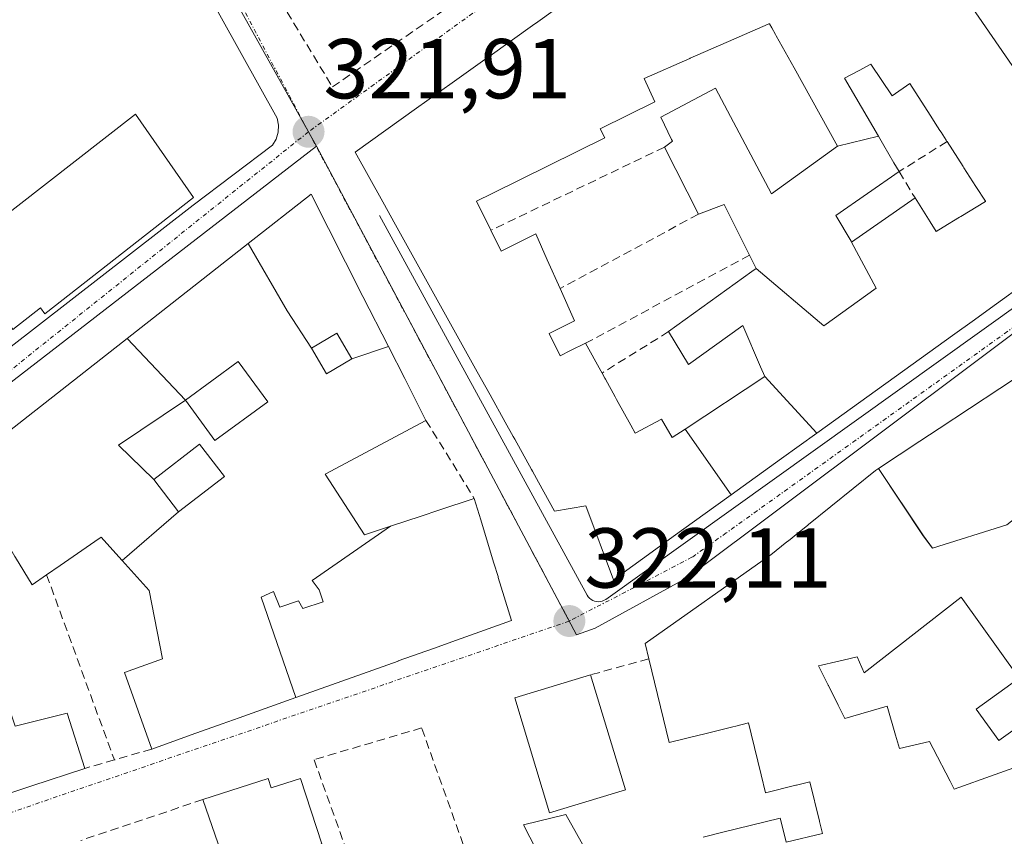
# Model space of a CAD drawing. Units: metres. Extents: x 608627 to 612129, y 4652932 to 4655299.
# Drawn here: x 611252 to 611368, y 4654101 to 4654197 of the extents above; entities that cross this region are included whole.
import ezdxf
from ezdxf.enums import TextEntityAlignment as Align

# ---------------------------------------------------------------- set-up
doc = ezdxf.new("R2010")
doc.units = ezdxf.units.M
doc.header["$MEASUREMENT"] = 0
doc.linetypes.add('TRAZO_Y_PUNTO', pattern=[1, 0.5, -0.25, 0, -0.25])
doc.linetypes.add('TRAZOSX2', pattern=[1.5, 1, -0.5])
for name, color, linetype, lineweight in [('Carátula', 7, 'Continuous', 5), ('Edificación', 1, 'Continuous', 13), ('Edificación Cxs', 1, 'Continuous', 13), ('Elemento construido', 1, 'Continuous', 0), ('Muro lineal', 1, 'TRAZOSX2', 13), ('Núcleo urbano CxS', 19, 'Continuous', 0), ('Punto de cota en terreno', 7, 'Continuous', 0), ('Rótulo de punto de cota en terreno', 19, 'Continuous', 0), ('Vía urbana eje', 5, 'TRAZO_Y_PUNTO', 0)]:
    doc.layers.add(name, color=color, linetype=linetype, lineweight=lineweight)
doc.styles.add('Arial', font='txt', dxfattribs={"height": 0.2})

# ---------------------------------------------------------------- blocks, each defined once
blk = doc.blocks.new('5PATER')
at = {"layer": 'Carátula', "linetype": 'Continuous', "lineweight": 5}
h = blk.add_hatch(color=250, dxfattribs=at)
edge = h.paths.add_edge_path()
edge.add_ellipse((0, 0.01), major_axis=(-1.33, -1.34), ratio=0.999422, start_angle=0, end_angle=360)
blk = doc.blocks.new('*U218')
at = {"layer": 'Edificación Cxs', "color": 1, "linetype": 'Continuous', "lineweight": 13}
for points in [[(611383.6801, 4654099.3169, 321.6313), (611374.9601, 4654110.9101, 321.9696), (611374.8211, 4654111.1037, 321.9716), (611380.969, 4654115.598, 321.6875), (611381.554, 4654114.775, 321.6832), (611383.796, 4654116.475, 321.5259), (611384.326, 4654115.74, 321.5267), (611389.7489, 4654119.5343, 321.2996), (611391.9401, 4654116.1201, 321.3461), (611395.5001, 4654118.4001, 321.3157), (611392.5885, 4654122.9383, 321.2885), (611378.2101, 4654145.3501, 322.0905), (611377.6259, 4654144.8907, 322.1302), (611377.6235, 4654144.8887, 322.1304), (611377.5809, 4654144.8551, 322.1334), (611377.5725, 4654144.8485, 322.134), (611377.5671, 4654144.8443, 322.1344), (611375.3739, 4654143.1193, 322.0849), (611375.3575, 4654143.1063, 322.0818), (611368.0901, 4654137.3901, 321.4888), (611359.315, 4654134.629, 321.6176), (611358.238, 4654136.106, 321.6053), (611352.9541, 4654144.0207, 321.5168), (611357.8327, 4654147.2449, 321.4386), (611357.8383, 4654147.2487, 321.4384), (611360.0893, 4654148.7363, 321.3704), (611370.8429, 4654155.8431, 321.284), (611386.5601, 4654166.2301, 321.0783), (611419.7801, 4654121.1901, 320.9587), (611398.3401, 4654106.7801, 321.3824), (611399.1401, 4654105.0301, 321.361), (611394.6447, 4654103.3481, 321.4311), (611394.4963, 4654103.2925, 321.4352), (611394.3905, 4654103.2531, 321.4381), (611384.4401, 4654099.5301, 321.6156), (611383.6801, 4654099.3169, 321.6313)], [(611384.6501, 4654151.2801, 321.5498), (611383.2401, 4654153.3801, 321.4799), (611380.1301, 4654151.3101, 321.718), (611381.5401, 4654149.2001, 321.8622), (611384.6501, 4654151.2801, 321.5498)], [(611388.0201, 4654143.6301, 321.4994), (611385.9501, 4654146.7401, 321.6072), (611383.9801, 4654145.4301, 321.7486), (611386.0601, 4654142.3201, 321.5565), (611388.0201, 4654143.6301, 321.4994)], [(611395.3001, 4654133.2501, 321.2362), (611392.8001, 4654136.3601, 321.2617), (611390.9501, 4654134.8801, 321.2667), (611393.4501, 4654131.7701, 321.2471), (611395.3001, 4654133.2501, 321.2362)], [(611402.7701, 4654123.9101, 321.2525), (611400.4901, 4654126.8101, 321.2437), (611398.1701, 4654124.9901, 321.2733), (611400.4501, 4654122.0801, 321.2934), (611402.7701, 4654123.9101, 321.2525)]]:
    blk.add_polyline3d(points, close=True, dxfattribs=at)

msp = doc.modelspace()

# ---------------------------------------------------------------- linework, layer by layer
at = {"layer": 'Edificación', "color": 1, "linetype": 'Continuous', "lineweight": 13}
for points in [[(611356.14, 4654209.82, 321.18), (611369.48, 4654190.4, 321.24), (611369.52, 4654190.34, 321.24), (611373.93, 4654183.91, 321.21), (611375.14, 4654182.15, 321.17), (611380.98, 4654173.64, 321.03), (611374.98, 4654169.32, 321.13), (611373.37, 4654168.15, 321.17), (611366.88, 4654163.47, 321.26), (611363.98, 4654161.38, 321.29), (611361.95, 4654159.92, 321.33), (611345.69, 4654148.2, 321.6)], [(611335.59, 4654140.92, 321.77), (611333.8, 4654139.64, 321.8), (611328.77, 4654136.01, 321.92), (611328.77, 4654136.01, 321.92), (611326.26, 4654134.2, 321.98), (611326.26, 4654134.2, 321.98), (611321.71, 4654130.92, 322.06), (611318.46, 4654139.64, 322.02), (611314.78, 4654139.01, 322.02), (611312.89, 4654142.41, 321.99), (611312.16, 4654143.72, 321.99), (611312.06, 4654143.9, 321.99), (611310.08, 4654147.48, 322.01), (611309.9, 4654147.8, 322.01), (611309.89, 4654147.82, 322.01), (611308.97, 4654149.48, 321.99), (611308.96, 4654149.5, 321.99), (611307.17, 4654152.72, 321.97), (611305.66, 4654155.44, 321.95), (611296.04, 4654172.77, 321.83), (611296.04, 4654172.77, 321.83), (611294.53, 4654175.49, 321.82), (611291.28, 4654181.35, 321.8), (611298.5, 4654186.51, 321.74), (611300.94, 4654188.25, 321.71), (611303.24, 4654189.89, 321.72), (611306.83, 4654192.46, 321.64), (611306.9, 4654192.51, 321.64), (611312.45, 4654196.47, 321.62), (611312.53, 4654196.52, 321.62), (611314.87, 4654198.2, 321.56)], [(611348.14, 4654182.03, 321.4), (611343, 4654191.26, 321.38), (611340.9, 4654195.05, 321.41), (611340.81, 4654195.21, 321.41), (611340.37, 4654195.99, 321.42), (611340.1, 4654196.48, 321.42), (611340.03, 4654196.45, 321.42), (611339.95, 4654196.42, 321.42), (611335.91, 4654194.65, 321.45), (611330.76, 4654192.4, 321.45), (611330.73, 4654192.38, 321.45), (611325.35, 4654190.03, 321.46), (611326.6, 4654187.28, 321.42), (611320.16, 4654184.1, 321.56), (611320.69, 4654183.03, 321.55), (611307.43, 4654176.47, 321.83), (611307.42, 4654176.47, 321.83), (611305.58, 4654175.56, 321.85), (611307.28, 4654172.13, 321.87), (611308.49, 4654169.68, 321.9), (611310.6, 4654170.72, 321.87), (611312.57, 4654171.69, 321.85), (611313.92, 4654168.65, 321.88), (611315.43, 4654165.25, 321.9), (611317.12, 4654161.44, 321.9), (611314.12, 4654159.97, 321.94), (611315.44, 4654157.33, 321.93), (611316.67, 4654157.93, 321.92), (611318.44, 4654158.8, 321.89), (611320.23, 4654155.54, 321.9), (611320.37, 4654155.29, 321.91), (611320.71, 4654154.68, 321.91), (611320.77, 4654154.57, 321.91), (611321.91, 4654152.49, 321.9), (611322.08, 4654152.18, 321.89), (611323.75, 4654149.15, 321.83), (611324.26, 4654148.21, 321.82), (611327.37, 4654149.87, 321.69), (611328.62, 4654147.68, 321.69), (611330.16, 4654148.69, 321.63)], [(611348.14, 4654182.03, 321.4), (611343, 4654191.26, 321.38), (611340.9, 4654195.05, 321.41), (611340.81, 4654195.21, 321.41), (611340.37, 4654195.99, 321.42), (611340.1, 4654196.48, 321.42), (611340.03, 4654196.45, 321.42), (611339.95, 4654196.42, 321.42), (611335.91, 4654194.65, 321.45), (611330.76, 4654192.4, 321.45), (611330.73, 4654192.38, 321.45), (611325.35, 4654190.03, 321.46), (611326.6, 4654187.28, 321.42), (611320.16, 4654184.1, 321.56), (611320.69, 4654183.03, 321.55), (611307.43, 4654176.47, 321.83), (611307.42, 4654176.47, 321.83), (611305.58, 4654175.56, 321.85), (611307.28, 4654172.13, 321.87), (611308.49, 4654169.68, 321.9), (611310.6, 4654170.72, 321.87), (611312.57, 4654171.69, 321.85), (611313.92, 4654168.65, 321.88), (611315.43, 4654165.25, 321.9), (611317.12, 4654161.44, 321.9), (611314.12, 4654159.97, 321.94), (611315.44, 4654157.33, 321.93), (611316.67, 4654157.93, 321.92), (611318.44, 4654158.8, 321.89), (611320.23, 4654155.54, 321.9), (611320.37, 4654155.29, 321.91), (611320.71, 4654154.68, 321.91), (611320.77, 4654154.57, 321.91), (611321.91, 4654152.49, 321.9), (611322.08, 4654152.18, 321.89), (611323.75, 4654149.15, 321.83), (611324.26, 4654148.21, 321.82), (611327.37, 4654149.87, 321.69), (611328.62, 4654147.68, 321.69), (611330.16, 4654148.69, 321.63)], [(611349.79, 4654170.74, 321.48), (611357.26, 4654175.93, 321.39), (611359.05, 4654173.1, 321.41), (611359.76, 4654171.98, 321.41), (611360.59, 4654172.48, 321.4), (611362.51, 4654173.66, 321.38), (611362.67, 4654173.75, 321.38), (611365.57, 4654175.52, 321.34), (611365.55, 4654175.55, 321.34), (611364.43, 4654177.3, 321.31), (611363.02, 4654179.49, 321.27), (611362.93, 4654179.63, 321.27), (611361.03, 4654182.59, 321.26), (611361.02, 4654182.61, 321.26), (611360.93, 4654182.74, 321.25), (611360.33, 4654183.69, 321.23), (611360.2, 4654183.88, 321.23), (611359.9, 4654184.34, 321.22), (611359.03, 4654185.71, 321.21), (611356.64, 4654189.43, 321.21), (611354.56, 4654187.97, 321.26), (611352.07, 4654191.71, 321.3), (611350.68, 4654190.97, 321.33), (611348.95, 4654190.05, 321.35), (611352.94, 4654183.23, 321.24)], [(611349.79, 4654170.74, 321.48), (611357.26, 4654175.93, 321.39), (611359.05, 4654173.1, 321.41), (611359.76, 4654171.98, 321.41), (611360.59, 4654172.48, 321.4), (611362.51, 4654173.66, 321.38), (611362.67, 4654173.75, 321.38), (611365.57, 4654175.52, 321.34), (611365.55, 4654175.55, 321.34), (611364.43, 4654177.3, 321.31), (611363.02, 4654179.49, 321.27), (611362.93, 4654179.63, 321.27), (611361.03, 4654182.59, 321.26), (611361.02, 4654182.61, 321.26), (611360.93, 4654182.74, 321.25), (611360.33, 4654183.69, 321.23), (611360.2, 4654183.88, 321.23), (611359.9, 4654184.34, 321.22), (611359.03, 4654185.71, 321.21), (611356.64, 4654189.43, 321.21), (611354.56, 4654187.97, 321.26), (611352.07, 4654191.71, 321.3), (611350.68, 4654190.97, 321.33), (611348.95, 4654190.05, 321.35), (611352.94, 4654183.23, 321.24)], [(611338.55, 4654167.62, 321.44), (611337.76, 4654169.2, 321.43), (611334.78, 4654175.17, 321.5), (611331.72, 4654174.01, 321.53), (611327.74, 4654181.94, 321.63), (611328.66, 4654182.62, 321.58), (611328.56, 4654182.84, 321.57), (611327.31, 4654185.48, 321.48), (611333.73, 4654188.89, 321.42), (611335.16, 4654186.19, 321.41), (611340.33, 4654176.43, 321.46), (611348.14, 4654182.03, 321.4)], [(611338.55, 4654167.62, 321.44), (611337.76, 4654169.2, 321.43), (611334.78, 4654175.17, 321.5), (611331.72, 4654174.01, 321.53), (611327.74, 4654181.94, 321.63), (611328.66, 4654182.62, 321.58), (611328.56, 4654182.84, 321.57), (611327.31, 4654185.48, 321.48), (611333.73, 4654188.89, 321.42), (611335.16, 4654186.19, 321.41), (611340.33, 4654176.43, 321.46), (611348.14, 4654182.03, 321.4)], [(611247.06, 4654166.18, 322.19), (611250.35, 4654168.74, 322.07), (611247.73, 4654172.11, 322.04), (611265.38, 4654185.82, 322.05), (611272.21, 4654175.97, 321.94), (611254.71, 4654162.28, 322.13), (611254.17, 4654162.97, 322.13), (611250.91, 4654160.42, 322.18)], [(611352.94, 4654183.23, 321.24), (611353.59, 4654182.12, 321.27), (611354.77, 4654180.09, 321.32), (611355.39, 4654179.04, 321.36), (611347.92, 4654173.85, 321.52), (611349.73, 4654170.84, 321.48), (611349.79, 4654170.74, 321.48)], [(611352.94, 4654183.23, 321.24), (611353.59, 4654182.12, 321.27), (611354.77, 4654180.09, 321.32), (611355.39, 4654179.04, 321.36), (611347.92, 4654173.85, 321.52), (611349.73, 4654170.84, 321.48), (611349.79, 4654170.74, 321.48)], [(611348.14, 4654182.03, 321.4), (611352.94, 4654183.23, 321.24)], [(611348.14, 4654182.03, 321.4), (611352.94, 4654183.23, 321.24)], [(611278.67, 4654170.57, 322), (611286.07, 4654176.38, 321.9), (611292.19, 4654164.33, 321.95), (611295.19, 4654158.43, 321.9)], [(611264.42, 4654159.38, 322.17), (611278.67, 4654170.57, 322)], [(611278.67, 4654170.57, 322), (611283.24, 4654162.63, 322.05), (611286.11, 4654158.21, 322.01)], [(611278.67, 4654170.57, 322), (611283.24, 4654162.63, 322.05), (611286.11, 4654158.21, 322.01)], [(611349.79, 4654170.74, 321.48), (611352.66, 4654165.31, 321.43), (611346.51, 4654160.86, 321.44), (611338.55, 4654167.62, 321.44)], [(611349.79, 4654170.74, 321.48), (611352.66, 4654165.31, 321.43), (611346.51, 4654160.86, 321.44), (611338.55, 4654167.62, 321.44)], [(611339.55, 4654154.87, 321.56), (611339.06, 4654156.01, 321.54), (611336.96, 4654160.9, 321.49), (611330.58, 4654156.28, 321.54), (611328.22, 4654160.17, 321.6), (611338.04, 4654167.25, 321.44), (611338.55, 4654167.62, 321.44)], [(611339.55, 4654154.87, 321.56), (611339.06, 4654156.01, 321.54), (611336.96, 4654160.9, 321.49), (611330.58, 4654156.28, 321.54), (611328.22, 4654160.17, 321.6), (611338.04, 4654167.25, 321.44), (611338.55, 4654167.62, 321.44)], [(611352.95, 4654144.02, 321.52), (611357.83, 4654147.24, 321.44), (611357.84, 4654147.25, 321.44), (611360.09, 4654148.74, 321.37), (611370.84, 4654155.84, 321.28), (611386.56, 4654166.23, 321.08), (611419.78, 4654121.19, 320.96), (611398.34, 4654106.78, 321.38), (611399.14, 4654105.03, 321.36), (611394.64, 4654103.35, 321.43), (611394.5, 4654103.29, 321.44), (611394.39, 4654103.25, 321.44), (611384.44, 4654099.53, 321.62), (611383.68, 4654099.32, 321.63)], [(611244.5, 4654143.74, 322.34), (611264.42, 4654159.38, 322.17)], [(611271.27, 4654152.08, 322.18), (611264.42, 4654159.38, 322.17)], [(611271.27, 4654152.08, 322.18), (611264.42, 4654159.38, 322.17)], [(611290.89, 4654156.97, 322.05), (611289.12, 4654159.98, 322), (611286.11, 4654158.21, 322.01)], [(611290.89, 4654156.97, 322.05), (611289.12, 4654159.98, 322), (611286.11, 4654158.21, 322.01)], [(611286.11, 4654158.21, 322.01), (611287.88, 4654155.2, 322.13), (611290.89, 4654156.97, 322.05)], [(611286.11, 4654158.21, 322.01), (611287.88, 4654155.2, 322.13), (611290.89, 4654156.97, 322.05)], [(611295.19, 4654158.43, 321.9), (611297.11, 4654154.64, 321.94), (611299.62, 4654149.71, 321.98), (611287.75, 4654143.38, 322.15), (611292.39, 4654136.23, 322.16), (611295.45, 4654137.25, 322.15)], [(611290.89, 4654156.97, 322.05), (611295.19, 4654158.43, 321.9)], [(611290.89, 4654156.97, 322.05), (611295.19, 4654158.43, 321.9)], [(611271.27, 4654152.08, 322.18), (611274.75, 4654147.33, 322.13), (611280.98, 4654151.9, 322.13), (611277.49, 4654156.65, 322.16), (611271.27, 4654152.08, 322.18)], [(611271.27, 4654152.08, 322.18), (611274.75, 4654147.33, 322.13), (611280.98, 4654151.9, 322.13), (611277.49, 4654156.65, 322.16), (611271.27, 4654152.08, 322.18)], [(611330.16, 4654148.69, 321.63), (611339.55, 4654154.87, 321.56)], [(611330.16, 4654148.69, 321.63), (611339.55, 4654154.87, 321.56)], [(611339.55, 4654154.87, 321.56), (611345.69, 4654148.2, 321.6)], [(611339.55, 4654154.87, 321.56), (611345.69, 4654148.2, 321.6)], [(611267.53, 4654142.73, 322.09), (611263.39, 4654146.77, 322.16), (611271.27, 4654152.08, 322.18)], [(611267.53, 4654142.73, 322.09), (611263.39, 4654146.77, 322.16), (611271.27, 4654152.08, 322.18)], [(611335.59, 4654140.92, 321.77), (611330.16, 4654148.69, 321.63)], [(611335.59, 4654140.92, 321.77), (611330.16, 4654148.69, 321.63)], [(611345.69, 4654148.2, 321.6), (611341.53, 4654145.21, 321.7), (611341.53, 4654145.2, 321.7), (611335.59, 4654140.92, 321.77)], [(611270.46, 4654138.93, 322.09), (611272.64, 4654140.61, 322.08), (611275.86, 4654143.09, 322.11), (611272.93, 4654146.89, 322.11), (611267.53, 4654142.73, 322.09)], [(611270.46, 4654138.93, 322.09), (611272.64, 4654140.61, 322.08), (611275.86, 4654143.09, 322.11), (611272.93, 4654146.89, 322.11), (611267.53, 4654142.73, 322.09)], [(611332.28, 4654100.58, 322.42), (611334.59, 4654101.15, 322.42), (611341.37, 4654102.8, 322.31), (611341.86, 4654100.79, 322.31), (611342.06, 4654099.96, 322.31), (611346.35, 4654101.01, 322.28), (611346.01, 4654102.4, 322.27), (611346, 4654102.45, 322.27), (611344.87, 4654107.08, 322.25), (611343.3, 4654106.69, 322.29), (611343.22, 4654106.68, 322.29), (611339.64, 4654105.8, 322.32), (611339.12, 4654107.92, 322.26), (611337.93, 4654112.76, 322.18), (611337.62, 4654114.03, 322.17), (611336.12, 4654113.66, 322.18), (611335.8, 4654113.58, 322.19), (611332.17, 4654112.68, 322.23), (611331.98, 4654112.64, 322.23), (611328.3, 4654111.73, 322.39), (611325.88, 4654121.59, 322.16), (611325.44, 4654123.4, 322.1), (611340.04, 4654133.69, 321.74), (611340.27, 4654133.85, 321.74), (611342.15, 4654135.37, 321.7), (611342.35, 4654135.52, 321.7), (611343.44, 4654136.4, 321.68), (611344.59, 4654137.33, 321.65), (611344.7, 4654137.42, 321.65), (611352.62, 4654143.8, 321.52), (611352.95, 4654144.02, 321.52)], [(611352.95, 4654144.02, 321.52), (611358.24, 4654136.11, 321.61), (611359.32, 4654134.63, 321.62), (611368.09, 4654137.39, 321.49)], [(611352.95, 4654144.02, 321.52), (611358.24, 4654136.11, 321.61), (611359.32, 4654134.63, 321.62), (611368.09, 4654137.39, 321.49)], [(611267.53, 4654142.73, 322.09), (611270.46, 4654138.93, 322.09)], [(611267.53, 4654142.73, 322.09), (611270.46, 4654138.93, 322.09)], [(611295.45, 4654137.25, 322.15), (611299.04, 4654138.43, 322.12), (611301.13, 4654139.13, 322.1), (611301.15, 4654139.13, 322.1), (611305.3, 4654140.51, 322.03), (611306.07, 4654137.97, 322.05), (611307.59, 4654132.98, 322.13), (611307.62, 4654132.88, 322.13), (611308.11, 4654131.3, 322.15), (611308.14, 4654131.2, 322.15), (611309.69, 4654126.1, 322.17), (611303.22, 4654123.79, 322.24), (611303.21, 4654123.79, 322.24), (611300.5, 4654122.82, 322.27), (611296.35, 4654121.34, 322.31), (611296.35, 4654121.33, 322.31), (611284.3, 4654117.03, 322.42)], [(611263.8, 4654133.18, 322.33), (611270.46, 4654138.93, 322.09)], [(611263.8, 4654133.18, 322.33), (611270.46, 4654138.93, 322.09)], [(611295.45, 4654137.25, 322.15), (611286.21, 4654130.81, 322.27), (611287.02, 4654129.74, 322.29), (611287.5, 4654128.33, 322.31), (611285.09, 4654127.51, 322.33), (611284.58, 4654128.45, 322.32), (611282.39, 4654127.7, 322.33), (611281.65, 4654129.54, 322.29), (611280.2, 4654128.87, 322.33), (611284.3, 4654117.03, 322.42)], [(611295.45, 4654137.25, 322.15), (611286.21, 4654130.81, 322.27), (611287.02, 4654129.74, 322.29), (611287.5, 4654128.33, 322.31), (611285.09, 4654127.51, 322.33), (611284.58, 4654128.45, 322.32), (611282.39, 4654127.7, 322.33), (611281.65, 4654129.54, 322.29), (611280.2, 4654128.87, 322.33), (611284.3, 4654117.03, 322.42)], [(611263.8, 4654133.18, 322.33), (611263.77, 4654133.21, 322.34), (611261.32, 4654135.92, 322.25), (611260.6, 4654135.42, 322.29), (611256.51, 4654132.59, 322.44), (611254.91, 4654131.48, 322.4), (611253.21, 4654130.3, 322.44), (611251.25, 4654133.55, 322.13), (611251.18, 4654133.67, 322.13), (611250.42, 4654134.94, 322.15), (611250.1, 4654134.75, 322.15)], [(611284.3, 4654117.03, 322.42), (611277.6, 4654114.64, 322.45), (611277.59, 4654114.64, 322.45), (611275.58, 4654113.92, 322.47), (611271.95, 4654112.62, 322.55), (611267.3, 4654110.96, 322.59), (611264.1, 4654119.98, 322.5), (611268.57, 4654121.58, 322.53), (611266.99, 4654129.65, 322.35), (611263.8, 4654133.18, 322.33)], [(611235.17, 4654129.76, 322.57), (611236.82, 4654125.53, 322.67), (611239.62, 4654126.63, 322.62), (611239.64, 4654126.64, 322.62), (611243.85, 4654128.3, 322.4), (611244.85, 4654125.05, 322.61), (611246.86, 4654126.4, 322.46), (611249.88, 4654117.54, 322.77), (611249.89, 4654117.51, 322.77), (611251.21, 4654113.65, 322.76), (611257.32, 4654115.17, 322.72), (611259.42, 4654108.68, 322.68), (611253.18, 4654106.6, 322.72), (611236.83, 4654101.15, 322.83)], [(611371.8, 4654115.31, 321.93), (611367.12, 4654111.95, 321.97), (611364.45, 4654115.67, 321.81), (611369.55, 4654119.33, 321.78), (611362.7, 4654128.87, 321.48), (611351.28, 4654119.94, 321.9), (611350.45, 4654121.81, 321.91), (611348.78, 4654121.43, 321.94), (611347.92, 4654121.23, 321.95), (611346.23, 4654120.85, 321.97), (611345.88, 4654120.77, 321.98), (611347.03, 4654118.47, 321.93), (611347.05, 4654118.43, 321.93), (611348.2, 4654116.14, 321.94), (611349, 4654114.54, 321.93), (611353.98, 4654116, 321.69), (611354.97, 4654112.6, 321.74), (611355.44, 4654111.01, 321.84), (611358.97, 4654111.85, 321.81), (611359.41, 4654111, 321.86), (611361.39, 4654107.17, 321.98), (611361.87, 4654106.24, 321.98), (611371.54, 4654109.69, 321.95)], [(611371.8, 4654115.31, 321.93), (611367.12, 4654111.95, 321.97), (611364.45, 4654115.67, 321.81), (611369.55, 4654119.33, 321.78), (611362.7, 4654128.87, 321.48), (611351.28, 4654119.94, 321.9), (611350.45, 4654121.81, 321.91), (611348.78, 4654121.43, 321.94), (611347.92, 4654121.23, 321.95), (611346.23, 4654120.85, 321.97), (611345.88, 4654120.77, 321.98), (611347.03, 4654118.47, 321.93), (611347.05, 4654118.43, 321.93), (611348.2, 4654116.14, 321.94), (611349, 4654114.54, 321.93), (611353.98, 4654116, 321.69), (611354.97, 4654112.6, 321.74), (611355.44, 4654111.01, 321.84), (611358.97, 4654111.85, 321.81), (611359.41, 4654111, 321.86), (611361.39, 4654107.17, 321.98), (611361.87, 4654106.24, 321.98), (611371.54, 4654109.69, 321.95)], [(611323.12, 4654106.15, 322.39), (611314.19, 4654103.44, 322.4), (611310.09, 4654117, 322.23), (611319.02, 4654119.7, 322.32), (611323.12, 4654106.15, 322.39)], [(611284.85, 4654107.5, 322.53), (611287.35, 4654099.79, 322.72), (611284.14, 4654098.74, 322.75), (611285.02, 4654096.03, 322.74), (611277.3, 4654093.53, 322.9), (611273.33, 4654105, 322.69), (611281.01, 4654107.5, 322.53), (611281.37, 4654106.38, 322.55), (611284.85, 4654107.5, 322.53)], [(611314.82, 4654094.83, 322.53), (611311.12, 4654102, 322.38), (611316.1, 4654103.22, 322.44), (611319.51, 4654097.13, 322.45)]]:
    msp.add_polyline3d(points, dxfattribs=at)
at = {"layer": 'Edificación Cxs', "color": 1, "linetype": 'Continuous', "lineweight": 13}
for points in [[(611356.14, 4654209.82, 321.18), (611369.48, 4654190.4, 321.24)], [(611373.37, 4654168.15, 321.17), (611366.88, 4654163.47, 321.26), (611363.98, 4654161.38, 321.29), (611361.95, 4654159.92, 321.33), (611345.69, 4654148.2, 321.6), (611345.69, 4654148.2, 321.6), (611339.55, 4654154.87, 321.56), (611339.06, 4654156.01, 321.54), (611336.96, 4654160.9, 321.5), (611330.58, 4654156.28, 321.54), (611328.22, 4654160.17, 321.6), (611338.04, 4654167.25, 321.44), (611338.55, 4654167.62, 321.44), (611346.51, 4654160.86, 321.44), (611352.66, 4654165.31, 321.43), (611349.79, 4654170.74, 321.48), (611357.26, 4654175.93, 321.39), (611359.05, 4654173.1, 321.41), (611359.76, 4654171.98, 321.41), (611360.59, 4654172.48, 321.4), (611362.51, 4654173.66, 321.38), (611362.67, 4654173.75, 321.38), (611365.57, 4654175.52, 321.34), (611365.55, 4654175.55, 321.34), (611364.43, 4654177.3, 321.31), (611363.02, 4654179.49, 321.27), (611362.93, 4654179.63, 321.27), (611361.03, 4654182.59, 321.26), (611361.02, 4654182.61, 321.26), (611360.93, 4654182.74, 321.25), (611360.33, 4654183.69, 321.23), (611360.2, 4654183.88, 321.23), (611359.9, 4654184.34, 321.22), (611359.03, 4654185.71, 321.21), (611356.64, 4654189.43, 321.21), (611354.56, 4654187.97, 321.26), (611352.07, 4654191.71, 321.3), (611350.68, 4654190.97, 321.33), (611348.95, 4654190.05, 321.35), (611352.94, 4654183.23, 321.24), (611348.14, 4654182.03, 321.4), (611343, 4654191.26, 321.38), (611340.9, 4654195.05, 321.41), (611340.81, 4654195.21, 321.41), (611340.37, 4654195.99, 321.42), (611340.1, 4654196.48, 321.42), (611340.03, 4654196.45, 321.42), (611339.95, 4654196.42, 321.42), (611335.91, 4654194.65, 321.45), (611330.76, 4654192.4, 321.45), (611330.73, 4654192.38, 321.45), (611325.35, 4654190.03, 321.46), (611326.6, 4654187.28, 321.42), (611320.16, 4654184.1, 321.56), (611320.69, 4654183.03, 321.55), (611307.43, 4654176.47, 321.83), (611307.42, 4654176.47, 321.83), (611305.58, 4654175.56, 321.85), (611307.28, 4654172.13, 321.87), (611308.49, 4654169.68, 321.9), (611310.6, 4654170.72, 321.87), (611312.57, 4654171.69, 321.85), (611313.92, 4654168.65, 321.88), (611315.43, 4654165.25, 321.9), (611317.12, 4654161.44, 321.9), (611314.12, 4654159.97, 321.94), (611315.44, 4654157.33, 321.93), (611316.67, 4654157.93, 321.92), (611318.44, 4654158.8, 321.89), (611320.23, 4654155.54, 321.9), (611320.37, 4654155.29, 321.91), (611320.71, 4654154.68, 321.91), (611320.77, 4654154.57, 321.91), (611321.91, 4654152.49, 321.9), (611322.08, 4654152.18, 321.89), (611323.75, 4654149.15, 321.83), (611324.26, 4654148.21, 321.82), (611327.37, 4654149.87, 321.69), (611328.62, 4654147.68, 321.69), (611330.16, 4654148.69, 321.63), (611335.59, 4654140.92, 321.77), (611333.8, 4654139.64, 321.8), (611328.77, 4654136.01, 321.92), (611328.77, 4654136.01, 321.92), (611326.26, 4654134.2, 321.98), (611326.26, 4654134.2, 321.98), (611321.71, 4654130.92, 322.06), (611318.46, 4654139.64, 322.02), (611314.78, 4654139.01, 322.02), (611312.89, 4654142.41, 321.99), (611312.16, 4654143.72, 321.99), (611312.06, 4654143.9, 321.99), (611310.08, 4654147.48, 322.01), (611309.9, 4654147.8, 322.01), (611309.89, 4654147.82, 322.01), (611308.97, 4654149.48, 321.99), (611308.96, 4654149.5, 321.99), (611307.17, 4654152.72, 321.97), (611305.66, 4654155.44, 321.95), (611296.04, 4654172.77, 321.83), (611296.04, 4654172.77, 321.83), (611294.53, 4654175.49, 321.82), (611291.28, 4654181.35, 321.8), (611298.5, 4654186.51, 321.74), (611300.94, 4654188.25, 321.71), (611303.24, 4654189.89, 321.72), (611306.83, 4654192.46, 321.64), (611306.9, 4654192.51, 321.64), (611312.45, 4654196.47, 321.62), (611312.53, 4654196.52, 321.62), (611314.87, 4654198.2, 321.56)], [(611332.28, 4654100.58, 322.42), (611334.59, 4654101.15, 322.42), (611341.37, 4654102.8, 322.31), (611341.86, 4654100.79, 322.31), (611342.06, 4654099.96, 322.31), (611346.35, 4654101.01, 322.28), (611346.01, 4654102.4, 322.27), (611346, 4654102.45, 322.27), (611344.87, 4654107.08, 322.25), (611343.3, 4654106.69, 322.29), (611343.22, 4654106.68, 322.29), (611339.64, 4654105.8, 322.32), (611339.12, 4654107.92, 322.26), (611337.93, 4654112.76, 322.18), (611337.62, 4654114.03, 322.17), (611336.12, 4654113.66, 322.18), (611335.8, 4654113.58, 322.19), (611332.17, 4654112.68, 322.23), (611331.98, 4654112.64, 322.23), (611328.3, 4654111.73, 322.39), (611325.88, 4654121.59, 322.16), (611325.44, 4654123.4, 322.1), (611340.04, 4654133.69, 321.74), (611340.27, 4654133.85, 321.74), (611342.15, 4654135.37, 321.7), (611342.35, 4654135.52, 321.7), (611343.44, 4654136.4, 321.68), (611344.59, 4654137.33, 321.65), (611344.7, 4654137.42, 321.65), (611352.62, 4654143.8, 321.52), (611352.95, 4654144.02, 321.52), (611358.24, 4654136.11, 321.61), (611359.32, 4654134.63, 321.62), (611368.09, 4654137.39, 321.49)], [(611371.8, 4654115.31, 321.93), (611367.12, 4654111.95, 321.97), (611364.45, 4654115.67, 321.81), (611369.55, 4654119.33, 321.78), (611362.7, 4654128.87, 321.48), (611351.28, 4654119.94, 321.9), (611350.45, 4654121.81, 321.91), (611348.78, 4654121.43, 321.94), (611347.92, 4654121.23, 321.95), (611346.23, 4654120.85, 321.97), (611345.88, 4654120.77, 321.98), (611347.03, 4654118.47, 321.93), (611347.05, 4654118.43, 321.93), (611348.2, 4654116.14, 321.94), (611349, 4654114.54, 321.93), (611353.98, 4654116, 321.69), (611354.97, 4654112.6, 321.73), (611355.44, 4654111.01, 321.84), (611358.97, 4654111.85, 321.81), (611359.41, 4654111, 321.86), (611361.39, 4654107.17, 321.98), (611361.87, 4654106.24, 321.98), (611371.54, 4654109.69, 321.95)], [(611371.54, 4654109.69, 321.95), (611361.87, 4654106.24, 321.98), (611361.39, 4654107.17, 321.98), (611359.41, 4654111, 321.86), (611358.97, 4654111.85, 321.81), (611355.44, 4654111.01, 321.84), (611354.97, 4654112.6, 321.73), (611353.98, 4654116, 321.69), (611349, 4654114.54, 321.93), (611348.2, 4654116.14, 321.94), (611347.05, 4654118.43, 321.93), (611347.03, 4654118.47, 321.93), (611345.88, 4654120.77, 321.98), (611346.23, 4654120.85, 321.97), (611347.92, 4654121.23, 321.95), (611348.78, 4654121.43, 321.94), (611350.45, 4654121.81, 321.91), (611351.28, 4654119.94, 321.9), (611362.7, 4654128.87, 321.48), (611369.55, 4654119.33, 321.78), (611364.45, 4654115.67, 321.81), (611367.12, 4654111.95, 321.97), (611371.8, 4654115.31, 321.93)], [(611314.82, 4654094.83, 322.53), (611311.12, 4654102, 322.38), (611316.1, 4654103.22, 322.44), (611319.51, 4654097.13, 322.45)]]:
    msp.add_polyline3d(points, dxfattribs=at)
for points in [[(611348.14, 4654182.03, 321.4), (611340.33, 4654176.43, 321.46), (611335.16, 4654186.19, 321.41), (611333.73, 4654188.89, 321.42), (611327.31, 4654185.48, 321.48), (611328.56, 4654182.84, 321.57), (611328.66, 4654182.62, 321.58), (611327.74, 4654181.94, 321.63), (611331.72, 4654174.01, 321.53), (611334.78, 4654175.17, 321.5), (611337.76, 4654169.2, 321.43), (611338.55, 4654167.62, 321.44), (611338.04, 4654167.25, 321.44), (611328.22, 4654160.17, 321.6), (611330.58, 4654156.28, 321.54), (611336.96, 4654160.9, 321.5), (611339.06, 4654156.01, 321.54), (611339.55, 4654154.87, 321.56), (611330.16, 4654148.69, 321.63), (611328.62, 4654147.68, 321.69), (611327.37, 4654149.87, 321.69), (611324.26, 4654148.21, 321.82), (611323.75, 4654149.15, 321.83), (611322.08, 4654152.18, 321.89), (611321.91, 4654152.49, 321.9), (611320.77, 4654154.57, 321.91), (611320.71, 4654154.68, 321.91), (611320.37, 4654155.29, 321.91), (611320.23, 4654155.54, 321.9), (611318.44, 4654158.8, 321.89), (611316.67, 4654157.93, 321.92), (611315.44, 4654157.33, 321.93), (611314.12, 4654159.97, 321.94), (611317.12, 4654161.44, 321.9), (611315.43, 4654165.25, 321.9), (611313.92, 4654168.65, 321.88), (611312.57, 4654171.69, 321.85), (611310.6, 4654170.72, 321.87), (611308.49, 4654169.68, 321.9), (611307.28, 4654172.13, 321.87), (611305.58, 4654175.56, 321.85), (611307.42, 4654176.47, 321.83), (611307.43, 4654176.47, 321.83), (611320.69, 4654183.03, 321.55), (611320.16, 4654184.1, 321.56), (611326.6, 4654187.28, 321.42), (611325.35, 4654190.03, 321.46), (611330.73, 4654192.38, 321.45), (611330.76, 4654192.4, 321.45), (611335.91, 4654194.65, 321.45), (611339.95, 4654196.42, 321.42), (611340.03, 4654196.45, 321.42), (611340.1, 4654196.48, 321.42), (611340.37, 4654195.99, 321.42), (611340.81, 4654195.21, 321.41), (611340.9, 4654195.05, 321.41), (611343, 4654191.26, 321.38), (611348.14, 4654182.03, 321.4)], [(611349.79, 4654170.74, 321.48), (611349.73, 4654170.84, 321.48), (611347.92, 4654173.85, 321.52), (611355.39, 4654179.04, 321.36), (611354.77, 4654180.09, 321.32), (611353.59, 4654182.12, 321.27), (611352.94, 4654183.23, 321.24), (611348.95, 4654190.05, 321.35), (611350.68, 4654190.97, 321.33), (611352.07, 4654191.71, 321.3), (611354.56, 4654187.97, 321.26), (611356.64, 4654189.43, 321.21), (611359.03, 4654185.71, 321.21), (611359.9, 4654184.34, 321.22), (611360.2, 4654183.88, 321.23), (611360.33, 4654183.69, 321.23), (611360.93, 4654182.74, 321.25), (611361.02, 4654182.61, 321.26), (611361.03, 4654182.59, 321.26), (611362.93, 4654179.63, 321.27), (611363.02, 4654179.49, 321.27), (611364.43, 4654177.3, 321.31), (611365.55, 4654175.55, 321.34), (611365.57, 4654175.52, 321.34), (611362.67, 4654173.75, 321.38), (611362.51, 4654173.66, 321.38), (611360.59, 4654172.48, 321.4), (611359.76, 4654171.98, 321.41), (611359.05, 4654173.1, 321.41), (611357.26, 4654175.93, 321.39), (611349.79, 4654170.74, 321.48)], [(611348.14, 4654182.03, 321.4), (611352.94, 4654183.23, 321.24), (611353.59, 4654182.12, 321.27), (611354.77, 4654180.09, 321.32), (611355.39, 4654179.04, 321.36), (611347.92, 4654173.85, 321.52), (611349.73, 4654170.84, 321.48), (611349.79, 4654170.74, 321.48), (611352.66, 4654165.31, 321.43), (611346.51, 4654160.86, 321.44), (611338.55, 4654167.62, 321.44), (611337.76, 4654169.2, 321.43), (611334.78, 4654175.17, 321.5), (611331.72, 4654174.01, 321.53), (611327.74, 4654181.94, 321.63), (611328.66, 4654182.62, 321.58), (611328.56, 4654182.84, 321.57), (611327.31, 4654185.48, 321.48), (611333.73, 4654188.89, 321.42), (611335.16, 4654186.19, 321.41), (611340.33, 4654176.43, 321.46), (611348.14, 4654182.03, 321.4)], [(611250.91, 4654160.42, 322.18), (611247.06, 4654166.18, 322.19), (611250.35, 4654168.74, 322.07), (611247.73, 4654172.11, 322.04), (611265.38, 4654185.82, 322.05), (611272.21, 4654175.97, 321.94), (611254.71, 4654162.28, 322.13), (611254.17, 4654162.97, 322.13), (611250.91, 4654160.42, 322.18)], [(611295.19, 4654158.43, 321.9), (611290.89, 4654156.97, 322.05), (611289.12, 4654159.98, 322), (611286.11, 4654158.21, 322.01), (611283.24, 4654162.63, 322.05), (611278.67, 4654170.57, 322), (611286.07, 4654176.38, 321.9), (611292.19, 4654164.33, 321.95), (611295.19, 4654158.43, 321.9)], [(611286.11, 4654158.21, 322.01), (611287.88, 4654155.2, 322.13), (611290.89, 4654156.97, 322.05), (611295.19, 4654158.43, 321.9), (611297.11, 4654154.64, 321.94), (611299.62, 4654149.71, 321.98), (611287.75, 4654143.38, 322.15), (611292.39, 4654136.23, 322.16), (611295.45, 4654137.25, 322.15), (611286.21, 4654130.81, 322.27), (611287.02, 4654129.74, 322.29), (611287.5, 4654128.33, 322.31), (611285.09, 4654127.51, 322.33), (611284.58, 4654128.45, 322.32), (611282.39, 4654127.7, 322.33), (611281.65, 4654129.54, 322.29), (611280.2, 4654128.87, 322.33), (611284.3, 4654117.03, 322.42), (611277.6, 4654114.64, 322.45), (611277.59, 4654114.64, 322.45), (611275.58, 4654113.92, 322.47), (611271.95, 4654112.62, 322.55), (611267.3, 4654110.96, 322.59), (611264.1, 4654119.98, 322.5), (611268.57, 4654121.58, 322.53), (611266.99, 4654129.65, 322.35), (611263.8, 4654133.18, 322.33), (611270.46, 4654138.93, 322.09), (611272.64, 4654140.61, 322.08), (611275.86, 4654143.09, 322.11), (611272.93, 4654146.89, 322.11), (611267.53, 4654142.73, 322.09), (611263.39, 4654146.77, 322.16), (611271.27, 4654152.08, 322.18), (611274.75, 4654147.33, 322.13), (611280.98, 4654151.9, 322.13), (611277.49, 4654156.65, 322.16), (611271.27, 4654152.08, 322.18), (611264.42, 4654159.38, 322.17), (611278.67, 4654170.57, 322), (611283.24, 4654162.63, 322.05), (611286.11, 4654158.21, 322.01)], [(611271.27, 4654152.08, 322.18), (611263.39, 4654146.77, 322.16), (611267.53, 4654142.73, 322.09), (611270.46, 4654138.93, 322.09), (611263.8, 4654133.18, 322.33), (611263.77, 4654133.21, 322.33), (611261.32, 4654135.92, 322.25), (611260.6, 4654135.42, 322.29), (611256.51, 4654132.59, 322.44), (611254.91, 4654131.48, 322.4), (611253.21, 4654130.3, 322.44), (611251.25, 4654133.55, 322.13), (611251.18, 4654133.67, 322.13), (611250.42, 4654134.94, 322.15), (611250.1, 4654134.75, 322.15), (611244.5, 4654143.74, 322.34), (611264.42, 4654159.38, 322.17), (611271.27, 4654152.08, 322.18)], [(611290.89, 4654156.97, 322.05), (611287.88, 4654155.2, 322.13), (611286.11, 4654158.21, 322.01), (611289.12, 4654159.98, 322), (611290.89, 4654156.97, 322.05)], [(611271.27, 4654152.08, 322.18), (611277.49, 4654156.65, 322.16), (611280.98, 4654151.9, 322.13), (611274.75, 4654147.33, 322.13), (611271.27, 4654152.08, 322.18)], [(611345.69, 4654148.2, 321.6), (611341.53, 4654145.21, 321.7), (611341.53, 4654145.2, 321.7), (611335.59, 4654140.92, 321.77), (611330.16, 4654148.69, 321.63), (611339.55, 4654154.87, 321.56), (611345.69, 4654148.2, 321.6)], [(611270.46, 4654138.93, 322.09), (611267.53, 4654142.73, 322.09), (611272.93, 4654146.89, 322.11), (611275.86, 4654143.09, 322.11), (611272.64, 4654140.61, 322.08), (611270.46, 4654138.93, 322.09)], [(611284.3, 4654117.03, 322.42), (611280.2, 4654128.87, 322.33), (611281.65, 4654129.54, 322.29), (611282.39, 4654127.7, 322.33), (611284.58, 4654128.45, 322.32), (611285.09, 4654127.51, 322.33), (611287.5, 4654128.33, 322.31), (611287.02, 4654129.74, 322.29), (611286.21, 4654130.81, 322.27), (611295.45, 4654137.25, 322.15), (611299.04, 4654138.43, 322.12), (611301.13, 4654139.13, 322.1), (611301.15, 4654139.13, 322.1), (611305.3, 4654140.51, 322.03), (611306.07, 4654137.97, 322.05), (611307.59, 4654132.98, 322.13), (611307.62, 4654132.88, 322.13), (611308.11, 4654131.3, 322.15), (611308.14, 4654131.2, 322.15), (611309.69, 4654126.1, 322.17), (611303.22, 4654123.79, 322.24), (611303.21, 4654123.79, 322.24), (611300.5, 4654122.82, 322.27), (611296.35, 4654121.34, 322.31), (611296.35, 4654121.33, 322.31), (611284.3, 4654117.03, 322.42)], [(611235.17, 4654129.76, 322.57), (611236.82, 4654125.53, 322.67), (611239.62, 4654126.63, 322.62), (611239.64, 4654126.64, 322.62), (611243.85, 4654128.3, 322.4), (611244.85, 4654125.05, 322.61), (611246.86, 4654126.4, 322.46), (611249.88, 4654117.54, 322.77), (611249.89, 4654117.51, 322.77), (611251.21, 4654113.65, 322.76), (611257.32, 4654115.17, 322.72), (611259.42, 4654108.68, 322.68), (611253.18, 4654106.6, 322.72), (611236.83, 4654101.15, 322.83), (611229.87, 4654110.41, 322.71), (611229.07, 4654112.71, 322.7), (611226.28, 4654111.64, 322.72), (611219.6, 4654124.19, 322.68), (611226.3, 4654129.45, 322.67), (611232.23, 4654134.11, 322.52), (611235.17, 4654129.76, 322.57)], [(611323.12, 4654106.15, 322.39), (611314.19, 4654103.44, 322.4), (611310.09, 4654117, 322.23), (611319.02, 4654119.7, 322.32), (611323.12, 4654106.15, 322.39)], [(611284.85, 4654107.5, 322.53), (611287.35, 4654099.79, 322.72), (611284.14, 4654098.74, 322.75), (611285.02, 4654096.03, 322.74), (611277.3, 4654093.53, 322.9), (611273.33, 4654105, 322.69), (611281.01, 4654107.5, 322.53), (611281.37, 4654106.38, 322.55), (611284.85, 4654107.5, 322.53)]]:
    msp.add_polyline3d(points, close=True, dxfattribs=at)
at = {"layer": 'Elemento construido', "color": 1, "linetype": 'Continuous', "lineweight": 0}
for points in [[(611206.74, 4654124.28, 322.75), (611272.2, 4654175.07, 321.94), (611281.54, 4654182.14, 321.87), (611281.95, 4654182.87, 321.86), (611282.18, 4654183.68, 321.86), (611282.23, 4654184.53, 321.85), (611282.08, 4654185.36, 321.85), (611264.71, 4654216.6, 321.96)], [(611294.13, 4654173.86, 321.82), (611318.62, 4654129.1, 322.06), (611318.74, 4654128.91, 322.06), (611318.9, 4654128.74, 322.06), (611319.08, 4654128.59, 322.06), (611319.27, 4654128.48, 322.07), (611319.49, 4654128.39, 322.07), (611319.71, 4654128.34, 322.07), (611319.94, 4654128.32, 322.07), (611320.17, 4654128.34, 322.07), (611320.4, 4654128.4, 322.07), (611320.61, 4654128.49, 322.07), (611320.81, 4654128.6, 322.07), (611379.91, 4654170.87, 321.07)]]:
    msp.add_polyline3d(points, dxfattribs=at)
at = {"layer": 'Muro lineal', "color": 1, "linetype": 'TRAZOSX2', "lineweight": 13}
for points in [[(611280.91, 4654201.71, 321.86), (611288.59, 4654189.03, 321.8), (611304.92, 4654200.28, 321.62)], [(611361.03, 4654182.59, 321.26), (611355.39, 4654179.04, 321.36), (611357.26, 4654175.93, 321.39)], [(611327.74, 4654181.94, 321.63), (611307.28, 4654172.13, 321.87)], [(611331.72, 4654174.01, 321.53), (611315.43, 4654165.25, 321.9)], [(611337.76, 4654169.2, 321.43), (611318.44, 4654158.8, 321.89)], [(611328.22, 4654160.17, 321.6), (611320.37, 4654155.29, 321.91)], [(611299.62, 4654149.71, 321.98), (611305.3, 4654140.51, 322.03)], [(611254.91, 4654131.48, 322.4), (611262.89, 4654109.67, 322.61)], [(611325.88, 4654121.59, 322.16), (611319.02, 4654119.7, 322.32)], [(611304.51, 4654098.29, 322.78), (611299.1, 4654113.44, 322.3), (611286.43, 4654109.7, 322.49), (611292.72, 4654092.12, 322.94)], [(611267.3, 4654110.96, 322.59), (611262.89, 4654109.67, 322.61)], [(611262.89, 4654109.67, 322.61), (611259.42, 4654108.68, 322.68)], [(611273.33, 4654105, 322.69), (611258.96, 4654100.18, 322.72)]]:
    msp.add_polyline3d(points, dxfattribs=at)
at = {"layer": 'Núcleo urbano CxS', "color": 19, "linetype": 'Continuous', "lineweight": 0}
for points in [[(611317.36, 4654124.42, 322.29), (611286.7, 4654182.03, 321.85), (611261.26, 4654227.69, 322.03), (611316.69, 4654269.61, 321.15), (611374.65, 4654314.43, 320.3), (611407.17, 4654269.64, 320.15), (611446.71, 4654216.38, 320.18), (611387.45, 4654173.91, 321.07), (611330.44, 4654131.17, 321.97), (611319.56, 4654125.21, 322.2), (611317.36, 4654124.42, 322.29)], [(611130.91, 4654026.47, 323.71), (611116.18, 4654049.65, 323.77), (611141.64, 4654069.24, 323.46), (611143.47, 4654070.67, 323.44), (611203.46, 4654117.71, 322.81), (611286.7, 4654182.03, 321.85), (611317.36, 4654124.42, 322.29), (611319.56, 4654125.21, 322.2), (611330.44, 4654131.17, 321.97), (611387.45, 4654173.91, 321.07), (611424.51, 4654122.58, 320.85), (611417.33, 4654117.54, 320.98), (611390.08, 4654098.41, 321.58), (611339.23, 4654085.77, 322.33), (611250.62, 4654055.54, 322.9), (611238.26, 4654051.64, 322.96), (611225.59, 4654047.64, 323.02), (611209.43, 4654042.53, 323.07), (611172.19, 4654031.33, 323.21), (611164.57, 4654032.97, 323.34), (611159.14, 4654034.36, 323.44), (611130.91, 4654026.47, 323.71)]]:
    msp.add_polyline3d(points, close=True, dxfattribs=at)
for points in [[(611261.26, 4654227.69, 322.03), (611286.7, 4654182.03, 321.85), (611203.46, 4654117.71, 322.81), (611143.47, 4654070.67, 323.44)], [(611261.26, 4654227.69, 322.03), (611286.7, 4654182.03, 321.85)], [(611261.26, 4654227.69, 322.03), (611286.7, 4654182.03, 321.85)], [(611286.7, 4654182.03, 321.85), (611203.46, 4654117.71, 322.81), (611143.47, 4654070.67, 323.44), (611141.64, 4654069.24, 323.46), (611116.18, 4654049.65, 323.77)], [(611286.7, 4654182.03, 321.85), (611203.46, 4654117.71, 322.81), (611143.47, 4654070.67, 323.44), (611141.64, 4654069.24, 323.46), (611116.18, 4654049.65, 323.77)], [(611286.7, 4654182.03, 321.85), (611317.36, 4654124.42, 322.29), (611319.56, 4654125.21, 322.2), (611330.44, 4654131.17, 321.97), (611387.45, 4654173.91, 321.07)], [(611286.7, 4654182.03, 321.85), (611317.36, 4654124.42, 322.29), (611319.56, 4654125.21, 322.2), (611330.44, 4654131.17, 321.97), (611387.45, 4654173.91, 321.07)]]:
    msp.add_polyline3d(points, dxfattribs=at)
at = {"layer": 'Vía urbana eje', "color": 5, "linetype": 'TRAZO_Y_PUNTO', "lineweight": 0}
for points in [[(611347.93, 4654228.63), (611285.77, 4654183.73)], [(611264.96, 4654223.04), (611285.77, 4654183.73)], [(611285.77, 4654183.73), (611203.43, 4654117.79)], [(611285.77, 4654183.73), (611316.51, 4654126.04)], [(611387.34, 4654173.91), (611383.39, 4654171.1), (611335.01, 4654136.44), (611330.97, 4654133.56), (611316.51, 4654126.04)], [(611316.51, 4654126.04), (611212.13, 4654090.25)]]:
    msp.add_lwpolyline(points, dxfattribs=at)

# ---------------------------------------------------------------- block references
at = {"layer": 'Edificación Cxs', "color": 1, "linetype": 'Continuous', "lineweight": 13}
msp.add_blockref('*U218', (0, 0), dxfattribs=at)
at = {"layer": 'Punto de cota en terreno', "linetype": 'Continuous', "lineweight": 0}
for p in [(611285.78, 4654183.73, 321.91), (611316.52, 4654126.04, 322.11)]:
    msp.add_blockref('5PATER', p, dxfattribs=at)

# ---------------------------------------------------------------- texts
at = {"layer": 'Rótulo de punto de cota en terreno', "color": 19, "linetype": 'Continuous', "lineweight": 0, "style": 'Arial'}
for s, p in [('321,91', (611287.54, 4654185.49)), ('322,11', (611318.28, 4654127.8))]:
    msp.add_text(s, height=7, dxfattribs=at).set_placement(p, align=Align.BOTTOM_LEFT)

doc.saveas('drawing.dxf')
